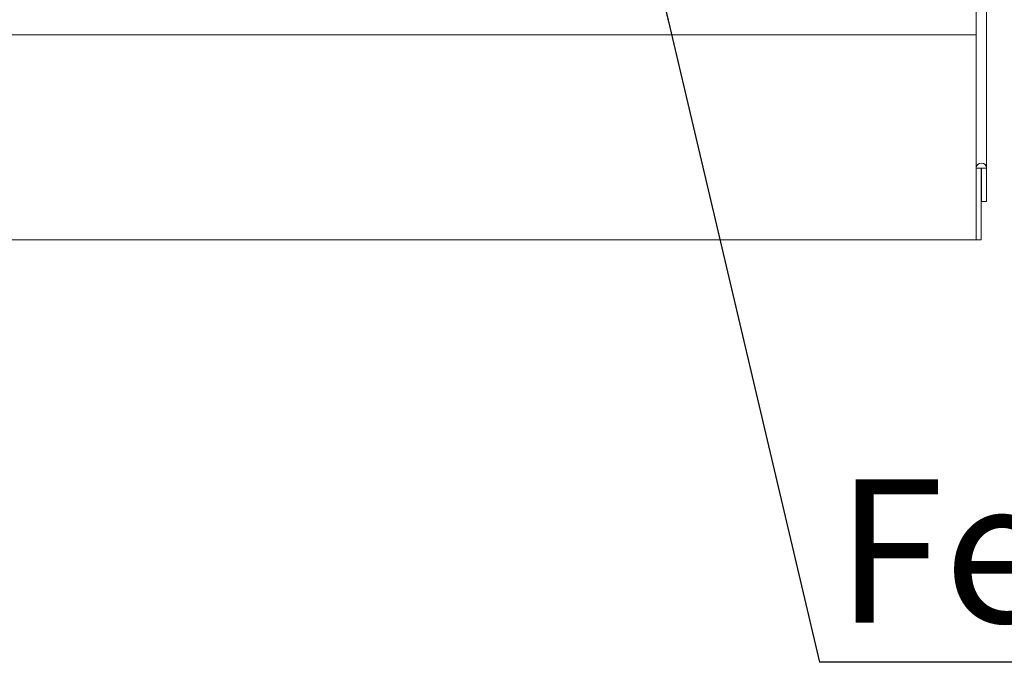
# Model space of a CAD drawing. Units: millimetres. Extents: x 5 to 415, y -14 to 292.
# Drawn here: x 128 to 152, y 77 to 93 of the extents above; entities that cross this region are included whole.
import ezdxf

# ---------------------------------------------------------------- set-up
doc = ezdxf.new("R2010")
doc.units = ezdxf.units.MM
doc.layers.add('BEMAßUNG', color=96, linetype='Continuous')
doc.styles.add('SLDTEXTSTYLE0', font='TXT', dxfattribs={"width": 0.75})
doc.dimstyles.new('SLDDIMSTYLE5', dxfattribs={"dimtxt": 0.18, "dimasz": 1.016, "dimexe": 0, "dimexo": 0.0625, "dimgap": 0, "dimtad": 0, "dimtih": 1, "dimtoh": 1, "dimdec": 0, "dimrnd": 1e-09, "dimzin": 0, "dimdsep": 46, "dimtxsty": 'Standard', "dimblk1": 'DOT', "dimblk2": 'DOT', "dimsah": 1, "dimcen": 0.09, "dimadec": 0, "dimazin": 0, "dimtfac": 1.016, "dimtdec": 0, "dimtofl": 0, "dimtmove": 0, "dimatfit": 3, "dimldrblk": 'DOT', "dimfxl": 0, "dimfrac": 2, "dimtolj": 1, "dimtzin": 0, "dimarcsym": 0})

# ---------------------------------------------------------------- blocks, each defined once
blk = doc.blocks.new('SW_NOTE_4')
at = {"layer": 'BEMAßUNG', "color": 0}
blk.add_line((23.108, 0), (0, 0), dxfattribs=at)
at = {"layer": 'BEMAßUNG', "color": 0, "insert": (0.399, 4.468), "char_height": 3.5, "attachment_point": 1, "style": 'SLDTEXTSTYLE0'}
blk.add_mtext('Fettablauf', dxfattribs=at)
blk = doc.blocks.new('_DOT')
at = {"color": 0, "linetype": 'ByBlock', "lineweight": -2}
blk.add_line((-0.5, 0), (-1, 0), dxfattribs=at)
at = {"color": 0, "linetype": 'ByBlock', "const_width": 0.5}
blk.add_lwpolyline([(-0.25, 0, 1), (0.25, 0, 1)], format="xyb", close=True, dxfattribs=at)

msp = doc.modelspace()

# ---------------------------------------------------------------- linework, layer by layer
at = {"color": 7, "linetype": 'Continuous', "lineweight": 15}
for p, q in [((151.30288, 134.01434), (151.30288, 89.0361)), ((151.04663, 133.84937), (151.04663, 89.0361)), ((43.17164, 92.28923), (151.04663, 92.28923)), ((151.04663, 89.0361), (151.17163, 89.0361)), ((151.04663, 87.56381), (151.04663, 89.0361)), ((151.17163, 89.0361), (151.17789, 89.0361)), ((151.17163, 87.56381), (151.17163, 89.0361)), ((151.17789, 89.0361), (151.30288, 89.0361)), ((151.17789, 89.0361), (151.17789, 88.22673)), ((151.30288, 89.0361), (151.30288, 88.22673)), ((151.17789, 88.22673), (151.30288, 88.22673)), ((151.04663, 87.56381), (151.04663, 87.28923)), ((151.17163, 87.28923), (151.17163, 87.56381)), ((151.04663, 87.28923), (43.17164, 87.28923)), ((151.04663, 87.28923), (151.17163, 87.28923))]:
    msp.add_line(p, q, dxfattribs=at)
msp.add_arc((151.17476, 89.0361), 0.12813, 0, 180, dxfattribs=at)

# ---------------------------------------------------------------- block references
at = {"layer": 'BEMAßUNG'}
msp.add_blockref('SW_NOTE_4', (147.22404, 76.98213), dxfattribs=at)

# ---------------------------------------------------------------- leaders
msp.add_leader([(143.32115, 93.55914), (147.22404, 76.98213)], dimstyle='SLDDIMSTYLE5', dxfattribs=at)

doc.saveas('drawing.dxf')
